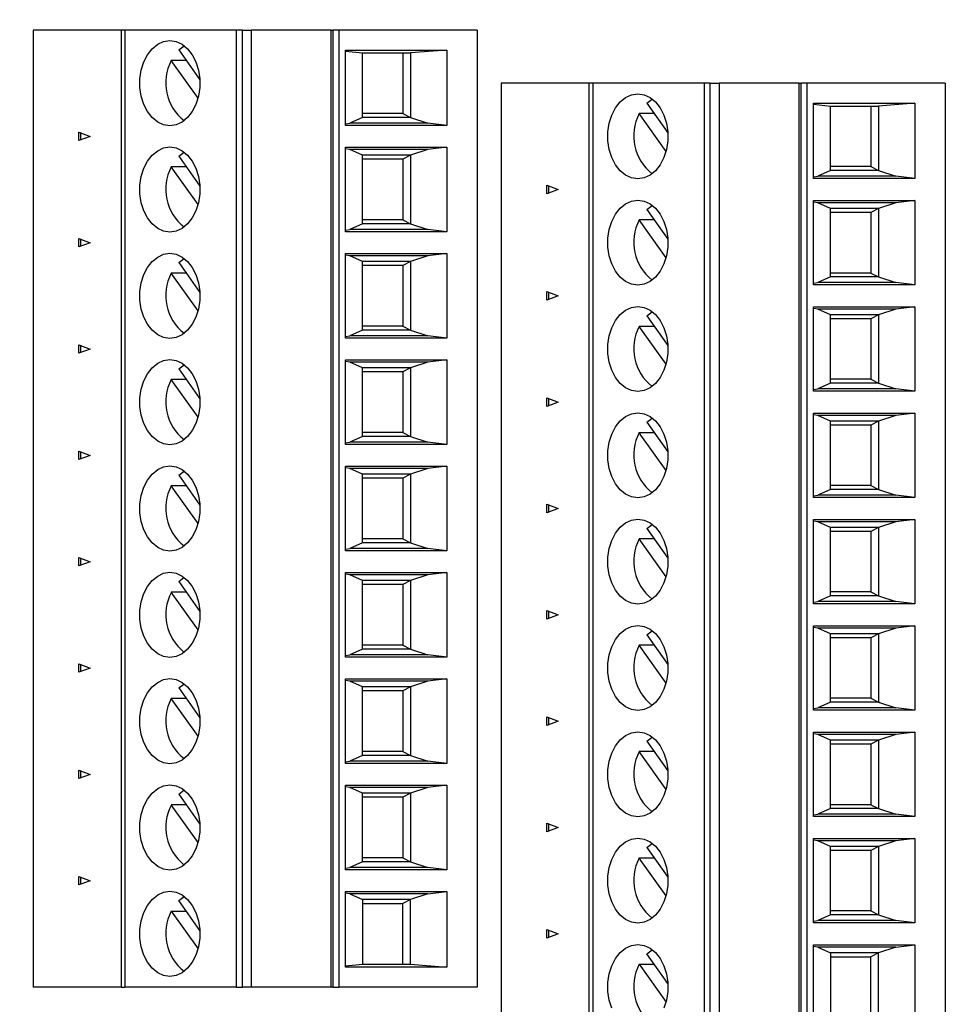
# Model space of a CAD drawing. Units: inches. Extents: x 0.1 to 16.9, y 0.1 to 10.9.
# Drawn here: x 10.2 to 12.7, y 6 to 8.8 of the extents above; entities that cross this region are included whole.
import ezdxf

# ---------------------------------------------------------------- set-up
doc = ezdxf.new("R2010")
doc.units = ezdxf.units.IN
doc.header["$MEASUREMENT"] = 0
doc.styles.add('SLDTEXTSTYLE0', font='TXT', dxfattribs={"width": 0.75})
doc.dimstyles.new('SLDDIMSTYLE3', dxfattribs={"dimtxt": 0.125, "dimasz": 0.13, "dimexe": 0, "dimexo": 0.0625, "dimgap": 0.03125, "dimtad": 0, "dimtih": 1, "dimtoh": 1, "dimlfac": 0.666667, "dimrnd": 1e-09, "dimzin": 12, "dimdsep": 46, "dimtxsty": 'SLDTEXTSTYLE0', "dimsah": 1, "dimcen": 0.09, "dimadec": 0, "dimazin": 3, "dimtfac": 1, "dimtofl": 0, "dimtmove": 0, "dimatfit": 3, "dimfxl": 0, "dimfrac": 2, "dimtolj": 1, "dimtzin": 12, "dimarcsym": 0})

# ---------------------------------------------------------------- blocks, each defined once
blk = doc.blocks.new('_D_6')
at = {"color": 8, "linetype": 'Continuous', "lineweight": 18}
for p, q in [((9.1865, 8.5438), (9.1865, 10.2038)), ((14.0691, 9.4113), (14.0691, 10.2038)), ((9.1865, 10.0788), (10.9297, 10.0788)), ((14.0691, 10.0788), (12.3678, 10.0788))]:
    blk.add_line(p, q, dxfattribs=at)
for points in [[(9.1865, 10.0788), (9.3165, 10.0588), (9.3165, 10.0988)], [(14.0691, 10.0788), (13.9391, 10.0988), (13.9391, 10.0588)]]:
    blk.add_solid(points, dxfattribs=at)
at = {"color": 8, "linetype": 'Continuous', "lineweight": 18, "char_height": 0.125, "attachment_point": 1, "style": 'SLDTEXTSTYLE0'}
for s, insert in [('3.26', (10.9297, 10.1407)), ('CONNECTOR', (11.2999, 10.1407))]:
    blk.add_mtext(s, dxfattribs=dict(at, insert=insert))
blk = doc.blocks.new('_D_8')
at = {"color": 8, "linetype": 'Continuous', "lineweight": 18}
for p, q in [((8.8381, 7.9975), (8.8381, 10.4286)), ((14.0691, 9.4113), (14.0691, 10.4286)), ((8.8381, 10.3036), (11.3299, 10.3036)), ((14.0691, 10.3036), (11.9676, 10.3036))]:
    blk.add_line(p, q, dxfattribs=at)
for points in [[(8.8381, 10.3036), (8.9681, 10.2836), (8.9681, 10.3236)], [(14.0691, 10.3036), (13.9391, 10.3236), (13.9391, 10.2836)]]:
    blk.add_solid(points, dxfattribs=at)
at = {"color": 8, "linetype": 'Continuous', "lineweight": 18, "char_height": 0.125, "attachment_point": 1, "style": 'SLDTEXTSTYLE0'}
for s, insert in [('3.49', (11.3299, 10.3655)), ('TYP', (11.7001, 10.3655))]:
    blk.add_mtext(s, dxfattribs=dict(at, insert=insert))

msp = doc.modelspace()

# ---------------------------------------------------------------- linework, layer by layer
at = {"color": 7, "linetype": 'Continuous', "lineweight": 25}
for p, q in [((10.2115, 8.7388), (10.2115, 6.0814)), ((10.4556, 8.7388), (10.2115, 8.7388)), ((10.4556, 8.7388), (10.4556, 6.0814)), ((10.466, 8.7388), (10.4556, 8.7388)), ((10.466, 8.7388), (10.466, 6.0814)), ((10.776, 8.7388), (10.466, 8.7388)), ((10.776, 6.0814), (10.776, 8.7388)), ((10.7924, 8.7388), (10.776, 8.7388)), ((10.7924, 6.0814), (10.7924, 8.7388)), ((10.7924, 8.7388), (10.8167, 8.7388)), ((10.8167, 8.7388), (10.8167, 6.0814)), ((11.0393, 8.7388), (10.8167, 8.7388)), ((11.0393, 6.0814), (11.0393, 8.7388)), ((11.0393, 8.7388), (11.0435, 8.7388)), ((11.0435, 8.7388), (11.0435, 6.0814)), ((11.0602, 8.7388), (11.0435, 8.7388)), ((11.0602, 8.7388), (11.0602, 6.0814)), ((11.4444, 8.7388), (11.0602, 8.7388)), ((11.4444, 8.7388), (11.4444, 6.0814)), ((10.6159, 8.6834), (10.6745, 8.6006)), ((11.079, 8.6833), (11.3601, 8.6833)), ((11.079, 8.4738), (11.079, 8.6833)), ((11.079, 8.6804), (11.1257, 8.6753)), ((11.1257, 8.6753), (11.2594, 8.6753)), ((11.1257, 8.4961), (11.1257, 8.6753)), ((11.2381, 8.6753), (11.2381, 8.507)), ((11.3601, 8.6833), (11.2594, 8.6753)), ((11.2594, 8.6753), (11.2594, 8.4961)), ((11.3601, 8.6833), (11.3601, 8.4738)), ((10.6366, 8.6542), (10.5952, 8.6542)), ((10.6693, 8.5494), (10.5952, 8.6542)), ((11.5107, 8.5912), (11.5107, 5.9337)), ((11.7548, 8.5912), (11.5107, 8.5912)), ((11.7548, 8.5912), (11.7548, 5.9337)), ((11.7652, 8.5912), (11.7548, 8.5912)), ((11.7652, 8.5912), (11.7652, 5.9337)), ((12.0753, 8.5912), (11.7652, 8.5912)), ((12.0753, 5.9337), (12.0753, 8.5912)), ((12.0916, 8.5912), (12.0753, 8.5912)), ((12.0916, 5.9337), (12.0916, 8.5912)), ((12.0916, 8.5912), (12.1159, 8.5912)), ((12.1159, 8.5912), (12.1159, 5.9337)), ((12.3385, 8.5912), (12.1159, 8.5912)), ((12.3385, 5.9337), (12.3385, 8.5912)), ((12.3385, 8.5912), (12.3427, 8.5912)), ((12.3427, 8.5912), (12.3427, 5.9337)), ((12.3594, 8.5912), (12.3427, 8.5912)), ((12.3594, 8.5912), (12.3594, 5.9337)), ((12.7436, 8.5912), (12.3594, 8.5912)), ((12.7436, 8.5912), (12.7436, 5.9337)), ((11.9151, 8.5358), (11.9737, 8.4529)), ((12.3782, 8.5356), (12.6594, 8.5356)), ((12.3782, 8.3262), (12.3782, 8.5356)), ((12.3782, 8.5328), (12.425, 8.5277)), ((12.6594, 8.5356), (12.5586, 8.5277)), ((12.6594, 8.5356), (12.6594, 8.3262)), ((11.2381, 8.507), (11.1257, 8.507)), ((11.2381, 8.507), (11.2594, 8.4961)), ((11.9358, 8.5066), (11.8944, 8.5066)), ((11.9686, 8.4018), (11.8944, 8.5066)), ((12.425, 8.5277), (12.5586, 8.5277)), ((12.425, 8.3484), (12.425, 8.5277)), ((12.5373, 8.5277), (12.5373, 8.3594)), ((12.5586, 8.5277), (12.5586, 8.3484)), ((11.079, 8.4784), (11.0909, 8.4805)), ((11.1257, 8.4961), (11.0909, 8.4805)), ((11.3074, 8.4805), (11.0909, 8.4805)), ((11.2594, 8.4961), (11.1257, 8.4961)), ((11.2594, 8.4961), (11.3074, 8.4805)), ((11.3601, 8.4738), (11.3074, 8.4805)), ((10.3386, 8.4317), (10.3386, 8.4554)), ((10.3386, 8.4554), (10.3699, 8.4436)), ((10.3428, 8.4538), (10.3428, 8.4333)), ((11.3601, 8.4738), (11.079, 8.4738)), ((10.3699, 8.4436), (10.3386, 8.4317)), ((11.079, 8.4133), (11.3601, 8.4133)), ((11.079, 8.1786), (11.079, 8.4133)), ((11.0909, 8.4066), (11.079, 8.4087)), ((11.3074, 8.4066), (11.0909, 8.4066)), ((11.1257, 8.391), (11.0909, 8.4066)), ((11.3074, 8.4066), (11.2594, 8.391)), ((11.3601, 8.4133), (11.3074, 8.4066)), ((11.3601, 8.4133), (11.3601, 8.1786)), ((10.6159, 8.3882), (10.6745, 8.3053)), ((11.1257, 8.2008), (11.1257, 8.391)), ((11.2594, 8.391), (11.1257, 8.391)), ((11.2381, 8.3801), (11.1257, 8.3801)), ((11.2594, 8.391), (11.2381, 8.3801)), ((11.2381, 8.3801), (11.2381, 8.2118)), ((11.2594, 8.391), (11.2594, 8.2008)), ((10.6366, 8.3589), (10.5952, 8.3589)), ((10.6693, 8.2541), (10.5952, 8.3589)), ((12.425, 8.3484), (12.3901, 8.3328)), ((12.5373, 8.3594), (12.425, 8.3594)), ((12.5586, 8.3484), (12.425, 8.3484)), ((12.5373, 8.3594), (12.5586, 8.3484)), ((12.5586, 8.3484), (12.6067, 8.3328)), ((12.3782, 8.3308), (12.3901, 8.3328)), ((12.6594, 8.3262), (12.3782, 8.3262)), ((12.6067, 8.3328), (12.3901, 8.3328)), ((12.6594, 8.3262), (12.6067, 8.3328)), ((11.6378, 8.2841), (11.6378, 8.3078)), ((11.6378, 8.3078), (11.6691, 8.2959)), ((11.6691, 8.2959), (11.6378, 8.2841)), ((11.642, 8.3062), (11.642, 8.2856)), ((12.3782, 8.2656), (12.6594, 8.2656)), ((12.3782, 8.0309), (12.3782, 8.2656)), ((12.3901, 8.259), (12.3782, 8.2611)), ((12.6067, 8.259), (12.3901, 8.259)), ((12.425, 8.2434), (12.3901, 8.259)), ((12.6067, 8.259), (12.5586, 8.2434)), ((12.6594, 8.2656), (12.6067, 8.259)), ((12.6594, 8.2656), (12.6594, 8.0309)), ((11.9151, 8.2405), (11.9737, 8.1577)), ((12.425, 8.0532), (12.425, 8.2434)), ((12.5586, 8.2434), (12.425, 8.2434)), ((12.5373, 8.2324), (12.425, 8.2324)), ((12.5586, 8.2434), (12.5373, 8.2324)), ((12.5373, 8.2324), (12.5373, 8.0641)), ((12.5586, 8.2434), (12.5586, 8.0532)), ((11.2381, 8.2118), (11.1257, 8.2118)), ((11.2381, 8.2118), (11.2594, 8.2008)), ((11.9358, 8.2113), (11.8944, 8.2113)), ((11.9686, 8.1065), (11.8944, 8.2113)), ((11.079, 8.1831), (11.0909, 8.1852)), ((11.3601, 8.1786), (11.079, 8.1786)), ((11.1257, 8.2008), (11.0909, 8.1852)), ((11.3074, 8.1852), (11.0909, 8.1852)), ((11.2594, 8.2008), (11.1257, 8.2008)), ((11.2594, 8.2008), (11.3074, 8.1852)), ((11.3601, 8.1786), (11.3074, 8.1852)), ((10.3386, 8.1364), (10.3386, 8.1601)), ((10.3386, 8.1601), (10.3699, 8.1483)), ((10.3699, 8.1483), (10.3386, 8.1364)), ((10.3428, 8.1586), (10.3428, 8.138)), ((11.079, 8.118), (11.3601, 8.118)), ((11.079, 7.8833), (11.079, 8.118)), ((11.0909, 8.1114), (11.079, 8.1134)), ((11.3074, 8.1114), (11.0909, 8.1114)), ((11.1257, 8.0958), (11.0909, 8.1114)), ((11.1257, 7.9055), (11.1257, 8.0958)), ((11.2594, 8.0958), (11.1257, 8.0958)), ((11.2594, 8.0958), (11.2381, 8.0848)), ((11.3074, 8.1114), (11.2594, 8.0958)), ((11.2594, 8.0958), (11.2594, 7.9055)), ((11.3601, 8.118), (11.3074, 8.1114)), ((11.3601, 8.118), (11.3601, 7.8833)), ((10.6159, 8.0929), (10.6745, 8.01)), ((11.2381, 8.0848), (11.1257, 8.0848)), ((11.2381, 8.0848), (11.2381, 7.9165)), ((10.6366, 8.0636), (10.5952, 8.0636)), ((10.6693, 7.9588), (10.5952, 8.0636)), ((12.425, 8.0532), (12.3901, 8.0376)), ((12.5373, 8.0641), (12.425, 8.0641)), ((12.5586, 8.0532), (12.425, 8.0532)), ((12.5373, 8.0641), (12.5586, 8.0532)), ((12.5586, 8.0532), (12.6067, 8.0376)), ((11.6378, 7.9888), (11.6378, 8.0125)), ((11.6378, 8.0125), (11.6691, 8.0006)), ((12.3782, 8.0355), (12.3901, 8.0376)), ((12.6594, 8.0309), (12.3782, 8.0309)), ((12.6067, 8.0376), (12.3901, 8.0376)), ((12.6594, 8.0309), (12.6067, 8.0376)), ((11.6691, 8.0006), (11.6378, 7.9888)), ((11.642, 8.0109), (11.642, 7.9904)), ((12.3782, 7.9704), (12.6594, 7.9704)), ((12.3782, 7.7356), (12.3782, 7.9704)), ((12.3901, 7.9637), (12.3782, 7.9658)), ((12.6067, 7.9637), (12.3901, 7.9637)), ((12.425, 7.9481), (12.3901, 7.9637)), ((12.6067, 7.9637), (12.5586, 7.9481)), ((12.6594, 7.9704), (12.6067, 7.9637)), ((12.6594, 7.9704), (12.6594, 7.7356)), ((11.9151, 7.9452), (11.9737, 7.8624)), ((12.425, 7.7579), (12.425, 7.9481)), ((12.5586, 7.9481), (12.425, 7.9481)), ((12.5373, 7.9372), (12.425, 7.9372)), ((12.5586, 7.9481), (12.5373, 7.9372)), ((12.5373, 7.9372), (12.5373, 7.7689)), ((12.5586, 7.9481), (12.5586, 7.7579)), ((11.1257, 7.9055), (11.0909, 7.8899)), ((11.2381, 7.9165), (11.1257, 7.9165)), ((11.2594, 7.9055), (11.1257, 7.9055)), ((11.2381, 7.9165), (11.2594, 7.9055)), ((11.2594, 7.9055), (11.3074, 7.8899)), ((11.9358, 7.916), (11.8944, 7.916)), ((11.9686, 7.8112), (11.8944, 7.916)), ((11.079, 7.8879), (11.0909, 7.8899)), ((11.3601, 7.8833), (11.079, 7.8833)), ((11.3074, 7.8899), (11.0909, 7.8899)), ((11.3601, 7.8833), (11.3074, 7.8899)), ((10.3386, 7.8411), (10.3386, 7.8649)), ((10.3386, 7.8649), (10.3699, 7.853)), ((10.3699, 7.853), (10.3386, 7.8411)), ((10.3428, 7.8633), (10.3428, 7.8427)), ((11.079, 7.8227), (11.3601, 7.8227)), ((11.079, 7.588), (11.079, 7.8227)), ((11.3601, 7.8227), (11.3074, 7.8161)), ((11.3601, 7.8227), (11.3601, 7.588)), ((10.6159, 7.7976), (10.6745, 7.7148)), ((11.0909, 7.8161), (11.079, 7.8182)), ((11.3074, 7.8161), (11.0909, 7.8161)), ((11.1257, 7.8005), (11.0909, 7.8161)), ((11.1257, 7.6103), (11.1257, 7.8005)), ((11.2594, 7.8005), (11.1257, 7.8005)), ((11.2594, 7.8005), (11.2381, 7.7895)), ((11.3074, 7.8161), (11.2594, 7.8005)), ((11.2594, 7.8005), (11.2594, 7.6103)), ((10.6366, 7.7684), (10.5952, 7.7684)), ((10.6693, 7.6636), (10.5952, 7.7684)), ((11.2381, 7.7895), (11.1257, 7.7895)), ((11.2381, 7.7895), (11.2381, 7.6212)), ((12.5373, 7.7689), (12.425, 7.7689)), ((12.5373, 7.7689), (12.5586, 7.7579)), ((12.3782, 7.7402), (12.3901, 7.7423)), ((12.425, 7.7579), (12.3901, 7.7423)), ((12.6067, 7.7423), (12.3901, 7.7423)), ((12.5586, 7.7579), (12.425, 7.7579)), ((12.5586, 7.7579), (12.6067, 7.7423)), ((12.6594, 7.7356), (12.6067, 7.7423)), ((11.6378, 7.6935), (11.6378, 7.7172)), ((11.6378, 7.7172), (11.6691, 7.7054)), ((11.642, 7.7157), (11.642, 7.6951)), ((12.6594, 7.7356), (12.3782, 7.7356)), ((11.6691, 7.7054), (11.6378, 7.6935)), ((12.3782, 7.6751), (12.6594, 7.6751)), ((12.3782, 7.4404), (12.3782, 7.6751)), ((12.3901, 7.6685), (12.3782, 7.6705)), ((12.6067, 7.6685), (12.3901, 7.6685)), ((12.425, 7.6528), (12.3901, 7.6685)), ((12.6067, 7.6685), (12.5586, 7.6528)), ((12.6594, 7.6751), (12.6067, 7.6685)), ((12.6594, 7.6751), (12.6594, 7.4404)), ((11.9151, 7.65), (11.9737, 7.5671)), ((12.425, 7.4626), (12.425, 7.6528)), ((12.5586, 7.6528), (12.425, 7.6528)), ((12.5373, 7.6419), (12.425, 7.6419)), ((12.5586, 7.6528), (12.5373, 7.6419)), ((12.5373, 7.6419), (12.5373, 7.4736)), ((12.5586, 7.6528), (12.5586, 7.4626)), ((11.1257, 7.6103), (11.0909, 7.5946)), ((11.2381, 7.6212), (11.1257, 7.6212)), ((11.2594, 7.6103), (11.1257, 7.6103)), ((11.2381, 7.6212), (11.2594, 7.6103)), ((11.2594, 7.6103), (11.3074, 7.5946)), ((11.9358, 7.6207), (11.8944, 7.6207)), ((11.9686, 7.5159), (11.8944, 7.6207)), ((11.079, 7.5926), (11.0909, 7.5946)), ((11.3601, 7.588), (11.079, 7.588)), ((11.3074, 7.5946), (11.0909, 7.5946)), ((11.3601, 7.588), (11.3074, 7.5946)), ((10.3386, 7.5459), (10.3386, 7.5696)), ((10.3386, 7.5696), (10.3699, 7.5577)), ((10.3699, 7.5577), (10.3386, 7.5459)), ((10.3428, 7.568), (10.3428, 7.5474)), ((11.079, 7.5275), (11.3601, 7.5275)), ((11.079, 7.2927), (11.079, 7.5275)), ((11.0909, 7.5208), (11.079, 7.5229)), ((11.3074, 7.5208), (11.0909, 7.5208)), ((11.1257, 7.5052), (11.0909, 7.5208)), ((11.3074, 7.5208), (11.2594, 7.5052)), ((11.3601, 7.5275), (11.3074, 7.5208)), ((11.3601, 7.5275), (11.3601, 7.2927)), ((10.6159, 7.5023), (10.6745, 7.4195)), ((11.1257, 7.315), (11.1257, 7.5052)), ((11.2594, 7.5052), (11.1257, 7.5052)), ((11.2381, 7.4942), (11.1257, 7.4942)), ((11.2594, 7.5052), (11.2381, 7.4942)), ((11.2381, 7.4942), (11.2381, 7.3259)), ((11.2594, 7.5052), (11.2594, 7.315)), ((10.6366, 7.4731), (10.5952, 7.4731)), ((10.6693, 7.3683), (10.5952, 7.4731)), ((12.5373, 7.4736), (12.425, 7.4736)), ((12.5373, 7.4736), (12.5586, 7.4626)), ((12.3782, 7.4449), (12.3901, 7.447)), ((12.6594, 7.4404), (12.3782, 7.4404)), ((12.425, 7.4626), (12.3901, 7.447)), ((12.6067, 7.447), (12.3901, 7.447)), ((12.5586, 7.4626), (12.425, 7.4626)), ((12.5586, 7.4626), (12.6067, 7.447)), ((12.6594, 7.4404), (12.6067, 7.447)), ((11.6378, 7.3982), (11.6378, 7.422)), ((11.6378, 7.422), (11.6691, 7.4101)), ((11.6691, 7.4101), (11.6378, 7.3982)), ((11.642, 7.4204), (11.642, 7.3998)), ((12.3782, 7.3798), (12.6594, 7.3798)), ((12.3782, 7.1451), (12.3782, 7.3798)), ((12.3901, 7.3732), (12.3782, 7.3752)), ((12.6067, 7.3732), (12.3901, 7.3732)), ((12.425, 7.3576), (12.3901, 7.3732)), ((12.425, 7.1673), (12.425, 7.3576)), ((12.5586, 7.3576), (12.425, 7.3576)), ((12.5586, 7.3576), (12.5373, 7.3466)), ((12.6067, 7.3732), (12.5586, 7.3576)), ((12.5586, 7.3576), (12.5586, 7.1673)), ((12.6594, 7.3798), (12.6067, 7.3732)), ((12.6594, 7.3798), (12.6594, 7.1451)), ((11.9151, 7.3547), (11.9737, 7.2718)), ((12.5373, 7.3466), (12.425, 7.3466)), ((12.5373, 7.3466), (12.5373, 7.1783)), ((11.1257, 7.315), (11.0909, 7.2994)), ((11.2381, 7.3259), (11.1257, 7.3259)), ((11.2594, 7.315), (11.1257, 7.315)), ((11.2381, 7.3259), (11.2594, 7.315)), ((11.2594, 7.315), (11.3074, 7.2994)), ((11.9358, 7.3255), (11.8944, 7.3255)), ((11.9686, 7.2207), (11.8944, 7.3255)), ((10.3386, 7.2506), (10.3386, 7.2743)), ((10.3386, 7.2743), (10.3699, 7.2625)), ((11.079, 7.2973), (11.0909, 7.2994)), ((11.3601, 7.2927), (11.079, 7.2927)), ((11.3074, 7.2994), (11.0909, 7.2994)), ((11.3601, 7.2927), (11.3074, 7.2994)), ((10.3699, 7.2625), (10.3386, 7.2506)), ((10.3428, 7.2727), (10.3428, 7.2522)), ((11.079, 7.2322), (11.3601, 7.2322)), ((11.079, 6.9974), (11.079, 7.2322)), ((11.0909, 7.2255), (11.079, 7.2276)), ((11.3074, 7.2255), (11.0909, 7.2255)), ((11.1257, 7.2099), (11.0909, 7.2255)), ((11.3074, 7.2255), (11.2594, 7.2099)), ((11.3601, 7.2322), (11.3074, 7.2255)), ((11.3601, 7.2322), (11.3601, 6.9974)), ((10.6159, 7.2071), (10.6304, 7.2181)), ((10.6159, 7.2071), (10.6745, 7.1242)), ((11.1257, 7.0197), (11.1257, 7.2099)), ((11.2594, 7.2099), (11.1257, 7.2099)), ((11.2381, 7.199), (11.1257, 7.199)), ((11.2594, 7.2099), (11.2381, 7.199)), ((11.2381, 7.199), (11.2381, 7.0307)), ((11.2594, 7.2099), (11.2594, 7.0197)), ((10.6366, 7.1778), (10.5952, 7.1778)), ((10.6693, 7.073), (10.5952, 7.1778)), ((12.425, 7.1673), (12.3901, 7.1517)), ((12.5373, 7.1783), (12.425, 7.1783)), ((12.5586, 7.1673), (12.425, 7.1673)), ((12.5373, 7.1783), (12.5586, 7.1673)), ((12.5586, 7.1673), (12.6067, 7.1517)), ((12.3782, 7.1497), (12.3901, 7.1517)), ((12.6594, 7.1451), (12.3782, 7.1451)), ((12.6067, 7.1517), (12.3901, 7.1517)), ((12.6594, 7.1451), (12.6067, 7.1517)), ((11.6378, 7.1029), (11.6378, 7.1267)), ((11.6378, 7.1267), (11.6691, 7.1148)), ((11.6691, 7.1148), (11.6378, 7.1029)), ((11.642, 7.1251), (11.642, 7.1045)), ((12.3782, 7.0845), (12.6594, 7.0845)), ((12.3782, 6.8498), (12.3782, 7.0845)), ((12.6594, 7.0845), (12.6067, 7.0779)), ((12.6594, 7.0845), (12.6594, 6.8498)), ((11.9151, 7.0594), (11.9737, 6.9766)), ((12.3901, 7.0779), (12.3782, 7.08)), ((12.6067, 7.0779), (12.3901, 7.0779)), ((12.425, 7.0623), (12.3901, 7.0779)), ((12.425, 6.8721), (12.425, 7.0623)), ((12.5586, 7.0623), (12.425, 7.0623)), ((12.5586, 7.0623), (12.5373, 7.0513)), ((12.6067, 7.0779), (12.5586, 7.0623)), ((12.5586, 7.0623), (12.5586, 6.8721)), ((11.2381, 7.0307), (11.1257, 7.0307)), ((11.2381, 7.0307), (11.2594, 7.0197)), ((11.9358, 7.0302), (11.8944, 7.0302)), ((11.9686, 6.9254), (11.8944, 7.0302)), ((12.5373, 7.0513), (12.425, 7.0513)), ((12.5373, 7.0513), (12.5373, 6.883)), ((11.079, 7.002), (11.0909, 7.0041)), ((11.1257, 7.0197), (11.0909, 7.0041)), ((11.3074, 7.0041), (11.0909, 7.0041)), ((11.2594, 7.0197), (11.1257, 7.0197)), ((11.2594, 7.0197), (11.3074, 7.0041)), ((11.3601, 6.9974), (11.3074, 7.0041)), ((10.3386, 6.9553), (10.3386, 6.979)), ((10.3386, 6.979), (10.3699, 6.9672)), ((10.3428, 6.9775), (10.3428, 6.9569)), ((11.3601, 6.9974), (11.079, 6.9974)), ((10.3699, 6.9672), (10.3386, 6.9553)), ((10.6159, 6.9118), (10.6304, 6.9228)), ((11.079, 6.9369), (11.3601, 6.9369)), ((11.079, 6.7022), (11.079, 6.9369)), ((11.0909, 6.9303), (11.079, 6.9323)), ((11.3074, 6.9303), (11.0909, 6.9303)), ((11.1257, 6.9147), (11.0909, 6.9303)), ((11.3074, 6.9303), (11.2594, 6.9147)), ((11.3601, 6.9369), (11.3074, 6.9303)), ((11.3601, 6.9369), (11.3601, 6.7022)), ((10.6159, 6.9118), (10.6745, 6.8289)), ((11.1257, 6.7244), (11.1257, 6.9147)), ((11.2594, 6.9147), (11.1257, 6.9147)), ((11.2381, 6.9037), (11.1257, 6.9037)), ((11.2594, 6.9147), (11.2381, 6.9037)), ((11.2381, 6.9037), (11.2381, 6.7354)), ((11.2594, 6.9147), (11.2594, 6.7244)), ((10.6366, 6.8825), (10.5952, 6.8825)), ((10.6693, 6.7777), (10.5952, 6.8825)), ((12.425, 6.8721), (12.3901, 6.8564)), ((12.5373, 6.883), (12.425, 6.883)), ((12.5586, 6.8721), (12.425, 6.8721)), ((12.5373, 6.883), (12.5586, 6.8721)), ((12.5586, 6.8721), (12.6067, 6.8564)), ((12.3782, 6.8544), (12.3901, 6.8564)), ((12.6594, 6.8498), (12.3782, 6.8498)), ((12.6067, 6.8564), (12.3901, 6.8564)), ((12.6594, 6.8498), (12.6067, 6.8564)), ((11.6378, 6.8077), (11.6378, 6.8314)), ((11.6378, 6.8314), (11.6691, 6.8195)), ((11.6691, 6.8195), (11.6378, 6.8077)), ((11.642, 6.8298), (11.642, 6.8093)), ((12.3782, 6.7893), (12.6594, 6.7893)), ((12.3782, 6.5545), (12.3782, 6.7893)), ((12.3901, 6.7826), (12.3782, 6.7847)), ((12.6067, 6.7826), (12.3901, 6.7826)), ((12.425, 6.767), (12.3901, 6.7826)), ((12.6067, 6.7826), (12.5586, 6.767)), ((12.6594, 6.7893), (12.6067, 6.7826)), ((12.6594, 6.7893), (12.6594, 6.5545)), ((11.9151, 6.7641), (11.9737, 6.6813)), ((12.425, 6.5768), (12.425, 6.767)), ((12.5586, 6.767), (12.425, 6.767)), ((12.5373, 6.7561), (12.425, 6.7561)), ((12.5586, 6.767), (12.5373, 6.7561)), ((12.5373, 6.7561), (12.5373, 6.5877)), ((12.5586, 6.767), (12.5586, 6.5768)), ((11.2381, 6.7354), (11.1257, 6.7354)), ((11.2381, 6.7354), (11.2594, 6.7244)), ((11.9358, 6.7349), (11.8944, 6.7349)), ((11.9686, 6.6301), (11.8944, 6.7349)), ((11.079, 6.7067), (11.0909, 6.7088)), ((11.3601, 6.7022), (11.079, 6.7022)), ((11.1257, 6.7244), (11.0909, 6.7088)), ((11.3074, 6.7088), (11.0909, 6.7088)), ((11.2594, 6.7244), (11.1257, 6.7244)), ((11.2594, 6.7244), (11.3074, 6.7088)), ((11.3601, 6.7022), (11.3074, 6.7088)), ((10.3386, 6.66), (10.3386, 6.6838)), ((10.3386, 6.6838), (10.3699, 6.6719)), ((10.3699, 6.6719), (10.3386, 6.66)), ((10.3428, 6.6822), (10.3428, 6.6616)), ((10.6159, 6.6165), (10.6304, 6.6276)), ((11.079, 6.6416), (11.3601, 6.6416)), ((11.079, 6.4069), (11.079, 6.6416)), ((11.0909, 6.635), (11.079, 6.6371)), ((11.3074, 6.635), (11.0909, 6.635)), ((11.1257, 6.6194), (11.0909, 6.635)), ((11.1257, 6.4291), (11.1257, 6.6194)), ((11.2594, 6.6194), (11.1257, 6.6194)), ((11.2594, 6.6194), (11.2381, 6.6084)), ((11.3074, 6.635), (11.2594, 6.6194)), ((11.2594, 6.6194), (11.2594, 6.4291)), ((11.3601, 6.6416), (11.3074, 6.635)), ((11.3601, 6.6416), (11.3601, 6.4069)), ((10.6159, 6.6165), (10.6745, 6.5337)), ((11.2381, 6.6084), (11.1257, 6.6084)), ((11.2381, 6.6084), (11.2381, 6.4401)), ((10.6366, 6.5873), (10.5952, 6.5873)), ((10.6693, 6.4825), (10.5952, 6.5873)), ((12.425, 6.5768), (12.3901, 6.5612)), ((12.5373, 6.5877), (12.425, 6.5877)), ((12.5586, 6.5768), (12.425, 6.5768)), ((12.5373, 6.5877), (12.5586, 6.5768)), ((12.5586, 6.5768), (12.6067, 6.5612)), ((11.6378, 6.5124), (11.6378, 6.5361)), ((11.6378, 6.5361), (11.6691, 6.5243)), ((12.3782, 6.5591), (12.3901, 6.5612)), ((12.6594, 6.5545), (12.3782, 6.5545)), ((12.6067, 6.5612), (12.3901, 6.5612)), ((12.6594, 6.5545), (12.6067, 6.5612)), ((11.6691, 6.5243), (11.6378, 6.5124)), ((11.642, 6.5346), (11.642, 6.514)), ((12.3782, 6.494), (12.6594, 6.494)), ((12.3782, 6.2593), (12.3782, 6.494)), ((12.3901, 6.4874), (12.3782, 6.4894)), ((12.6067, 6.4874), (12.3901, 6.4874)), ((12.425, 6.4717), (12.3901, 6.4874)), ((12.6067, 6.4874), (12.5586, 6.4717)), ((12.6594, 6.494), (12.6067, 6.4874)), ((12.6594, 6.494), (12.6594, 6.2593)), ((11.9151, 6.4689), (11.9737, 6.386)), ((12.425, 6.2815), (12.425, 6.4717)), ((12.5586, 6.4717), (12.425, 6.4717)), ((12.5373, 6.4608), (12.425, 6.4608)), ((12.5586, 6.4717), (12.5373, 6.4608)), ((12.5373, 6.4608), (12.5373, 6.2925)), ((12.5586, 6.4717), (12.5586, 6.2815)), ((11.1257, 6.4291), (11.0909, 6.4135)), ((11.2381, 6.4401), (11.1257, 6.4401)), ((11.2594, 6.4291), (11.1257, 6.4291)), ((11.2381, 6.4401), (11.2594, 6.4291)), ((11.2594, 6.4291), (11.3074, 6.4135)), ((11.9358, 6.4396), (11.8944, 6.4396)), ((11.9686, 6.3348), (11.8944, 6.4396)), ((11.079, 6.4115), (11.0909, 6.4135)), ((11.3601, 6.4069), (11.079, 6.4069)), ((11.3074, 6.4135), (11.0909, 6.4135)), ((11.3601, 6.4069), (11.3074, 6.4135)), ((10.3386, 6.3648), (10.3386, 6.3885)), ((10.3386, 6.3885), (10.3699, 6.3766)), ((10.3699, 6.3766), (10.3386, 6.3648)), ((10.3428, 6.3869), (10.3428, 6.3663)), ((11.079, 6.3464), (11.3601, 6.3464)), ((11.079, 6.1369), (11.079, 6.3464)), ((11.3074, 6.3397), (11.3601, 6.3464)), ((11.3601, 6.3464), (11.3601, 6.1369)), ((10.6745, 6.2384), (10.6159, 6.3212)), ((11.0909, 6.3397), (11.079, 6.3418)), ((11.3074, 6.3397), (11.0909, 6.3397)), ((11.0909, 6.3397), (11.1257, 6.3241)), ((11.1257, 6.3241), (11.1257, 6.1448)), ((11.2594, 6.3241), (11.1257, 6.3241)), ((11.2594, 6.3241), (11.2381, 6.3131)), ((11.3074, 6.3397), (11.2594, 6.3241)), ((11.2594, 6.1448), (11.2594, 6.3241)), ((10.5952, 6.292), (10.6366, 6.292)), ((10.5952, 6.292), (10.6693, 6.1872)), ((11.1257, 6.3131), (11.2381, 6.3131)), ((11.2381, 6.1448), (11.2381, 6.3131)), ((12.5373, 6.2925), (12.425, 6.2925)), ((12.5373, 6.2925), (12.5586, 6.2815)), ((12.3782, 6.2638), (12.3901, 6.2659)), ((12.425, 6.2815), (12.3901, 6.2659)), ((12.6067, 6.2659), (12.3901, 6.2659)), ((12.5586, 6.2815), (12.425, 6.2815)), ((12.5586, 6.2815), (12.6067, 6.2659)), ((12.6594, 6.2593), (12.6067, 6.2659)), ((11.6378, 6.2171), (11.6378, 6.2409)), ((11.6378, 6.2409), (11.6691, 6.229)), ((11.642, 6.2393), (11.642, 6.2187)), ((12.6594, 6.2593), (12.3782, 6.2593)), ((11.6691, 6.229), (11.6378, 6.2171)), ((12.3782, 6.1987), (12.6594, 6.1987)), ((12.3782, 5.9893), (12.3782, 6.1987)), ((12.3901, 6.1921), (12.3782, 6.1941)), ((12.6067, 6.1921), (12.3901, 6.1921)), ((12.3901, 6.1921), (12.425, 6.1765)), ((12.6067, 6.1921), (12.5586, 6.1765)), ((12.6067, 6.1921), (12.6594, 6.1987)), ((12.6594, 6.1987), (12.6594, 5.9893)), ((11.9737, 6.0907), (11.9151, 6.1736)), ((12.425, 6.1765), (12.425, 5.9972)), ((12.5586, 6.1765), (12.425, 6.1765)), ((12.425, 6.1655), (12.5373, 6.1655)), ((12.5586, 6.1765), (12.5373, 6.1655)), ((12.5373, 5.9972), (12.5373, 6.1655)), ((12.5586, 5.9972), (12.5586, 6.1765)), ((11.079, 6.1398), (11.1257, 6.1448)), ((11.3601, 6.1369), (11.079, 6.1369)), ((11.1257, 6.1448), (11.2594, 6.1448)), ((11.2594, 6.1448), (11.3601, 6.1369)), ((11.8944, 6.1444), (11.9358, 6.1444)), ((11.8944, 6.1444), (11.9686, 6.0395)), ((10.4556, 6.0814), (10.2115, 6.0814)), ((10.4556, 6.0814), (10.466, 6.0814)), ((10.776, 6.0814), (10.466, 6.0814)), ((10.776, 6.0814), (10.7924, 6.0814)), ((10.8167, 6.0814), (10.7924, 6.0814)), ((11.0393, 6.0814), (10.8167, 6.0814)), ((11.0435, 6.0814), (11.0393, 6.0814)), ((11.0435, 6.0814), (11.0602, 6.0814)), ((11.4444, 6.0814), (11.0602, 6.0814))]:
    msp.add_line(p, q, dxfattribs=at)
at = {"color": 7, "linetype": 'Continuous', "lineweight": 25, "flags": 128}
for points in [[(10.5912, 8.4731), (10.5739, 8.4757), (10.5573, 8.4833), (10.5421, 8.4956), (10.5292, 8.5122), (10.5189, 8.5321), (10.5118, 8.5547), (10.5082, 8.5788), (10.5082, 8.6035), (10.5118, 8.6277), (10.5189, 8.6502), (10.5292, 8.6702), (10.5421, 8.6867), (10.5573, 8.6991), (10.5739, 8.7067), (10.5912, 8.7093), (10.6086, 8.7067), (10.6252, 8.6991), (10.6403, 8.6867), (10.6533, 8.6702), (10.6636, 8.6502), (10.6707, 8.6277), (10.6743, 8.6035), (10.6743, 8.5788), (10.6707, 8.5547), (10.6636, 8.5321), (10.6533, 8.5122), (10.6403, 8.4956), (10.6252, 8.4833), (10.6086, 8.4757), (10.5912, 8.4731)], [(10.6159, 8.6834), (10.6307, 8.6947), (10.6312, 8.6949)], [(11.8904, 8.3254), (11.8731, 8.328), (11.8565, 8.3357), (11.8414, 8.348), (11.8284, 8.3645), (11.8181, 8.3845), (11.811, 8.4071), (11.8074, 8.4312), (11.8074, 8.4559), (11.811, 8.4801), (11.8181, 8.5026), (11.8284, 8.5226), (11.8414, 8.5391), (11.8565, 8.5515), (11.8731, 8.5591), (11.8904, 8.5617), (11.9078, 8.5591), (11.9244, 8.5515), (11.9395, 8.5391), (11.9525, 8.5226), (11.9628, 8.5026), (11.9699, 8.4801), (11.9735, 8.4559), (11.9735, 8.4312), (11.9699, 8.4071), (11.9628, 8.3845), (11.9525, 8.3645), (11.9395, 8.348), (11.9244, 8.3357), (11.9078, 8.328), (11.8904, 8.3254)], [(11.9151, 8.5358), (11.9299, 8.547), (11.9304, 8.5473)], [(10.5912, 8.1778), (10.5739, 8.1804), (10.5573, 8.188), (10.5421, 8.2004), (10.5292, 8.2169), (10.5189, 8.2369), (10.5118, 8.2594), (10.5082, 8.2836), (10.5082, 8.3083), (10.5118, 8.3324), (10.5189, 8.355), (10.5292, 8.3749), (10.5421, 8.3915), (10.5573, 8.4038), (10.5739, 8.4114), (10.5912, 8.414), (10.6086, 8.4114), (10.6252, 8.4038), (10.6403, 8.3915), (10.6533, 8.3749), (10.6636, 8.355), (10.6707, 8.3324), (10.6743, 8.3083), (10.6743, 8.2836), (10.6707, 8.2594), (10.6636, 8.2369), (10.6533, 8.2169), (10.6403, 8.2004), (10.6252, 8.188), (10.6086, 8.1804), (10.5912, 8.1778)], [(10.6159, 8.3882), (10.6307, 8.3994), (10.6312, 8.3997)], [(11.8904, 8.0302), (11.8731, 8.0328), (11.8565, 8.0404), (11.8414, 8.0527), (11.8284, 8.0692), (11.8181, 8.0892), (11.811, 8.1118), (11.8074, 8.1359), (11.8074, 8.1606), (11.811, 8.1848), (11.8181, 8.2073), (11.8284, 8.2273), (11.8414, 8.2438), (11.8565, 8.2562), (11.8731, 8.2638), (11.8904, 8.2664), (11.9078, 8.2638), (11.9244, 8.2562), (11.9395, 8.2438), (11.9525, 8.2273), (11.9628, 8.2073), (11.9699, 8.1848), (11.9735, 8.1606), (11.9735, 8.1359), (11.9699, 8.1118), (11.9628, 8.0892), (11.9525, 8.0692), (11.9395, 8.0527), (11.9244, 8.0404), (11.9078, 8.0328), (11.8904, 8.0302)], [(11.9151, 8.2405), (11.9299, 8.2518), (11.9304, 8.252)], [(10.5912, 7.8825), (10.5739, 7.8851), (10.5573, 7.8927), (10.5421, 7.9051), (10.5292, 7.9216), (10.5189, 7.9416), (10.5118, 7.9641), (10.5082, 7.9883), (10.5082, 8.013), (10.5118, 8.0371), (10.5189, 8.0597), (10.5292, 8.0797), (10.5421, 8.0962), (10.5573, 8.1085), (10.5739, 8.1162), (10.5912, 8.1188), (10.6086, 8.1162), (10.6252, 8.1085), (10.6403, 8.0962), (10.6533, 8.0797), (10.6636, 8.0597), (10.6707, 8.0371), (10.6743, 8.013), (10.6743, 7.9883), (10.6707, 7.9641), (10.6636, 7.9416), (10.6533, 7.9216), (10.6403, 7.9051), (10.6252, 7.8927), (10.6086, 7.8851), (10.5912, 7.8825)], [(10.6159, 8.0929), (10.6307, 8.1041), (10.6312, 8.1044)], [(11.8904, 7.7349), (11.8731, 7.7375), (11.8565, 7.7451), (11.8414, 7.7575), (11.8284, 7.774), (11.8181, 7.7939), (11.811, 7.8165), (11.8074, 7.8407), (11.8074, 7.8654), (11.811, 7.8895), (11.8181, 7.9121), (11.8284, 7.932), (11.8414, 7.9486), (11.8565, 7.9609), (11.8731, 7.9685), (11.8904, 7.9711), (11.9078, 7.9685), (11.9244, 7.9609), (11.9395, 7.9486), (11.9525, 7.932), (11.9628, 7.9121), (11.9699, 7.8895), (11.9735, 7.8654), (11.9735, 7.8407), (11.9699, 7.8165), (11.9628, 7.7939), (11.9525, 7.774), (11.9395, 7.7575), (11.9244, 7.7451), (11.9078, 7.7375), (11.8904, 7.7349)], [(11.9151, 7.9452), (11.9299, 7.9565), (11.9304, 7.9567)], [(10.5912, 7.5873), (10.5739, 7.5898), (10.5573, 7.5975), (10.5421, 7.6098), (10.5292, 7.6263), (10.5189, 7.6463), (10.5118, 7.6689), (10.5082, 7.693), (10.5082, 7.7177), (10.5118, 7.7419), (10.5189, 7.7644), (10.5292, 7.7844), (10.5421, 7.8009), (10.5573, 7.8133), (10.5739, 7.8209), (10.5912, 7.8235), (10.6086, 7.8209), (10.6252, 7.8133), (10.6403, 7.8009), (10.6533, 7.7844), (10.6636, 7.7644), (10.6707, 7.7419), (10.6743, 7.7177), (10.6743, 7.693), (10.6707, 7.6689), (10.6636, 7.6463), (10.6533, 7.6263), (10.6403, 7.6098), (10.6252, 7.5975), (10.6086, 7.5898), (10.5912, 7.5873)], [(10.6159, 7.7976), (10.6307, 7.8088), (10.6312, 7.8091)], [(11.8904, 7.4396), (11.8731, 7.4422), (11.8565, 7.4498), (11.8414, 7.4622), (11.8284, 7.4787), (11.8181, 7.4987), (11.811, 7.5212), (11.8074, 7.5454), (11.8074, 7.5701), (11.811, 7.5942), (11.8181, 7.6168), (11.8284, 7.6368), (11.8414, 7.6533), (11.8565, 7.6656), (11.8731, 7.6733), (11.8904, 7.6758), (11.9078, 7.6733), (11.9244, 7.6656), (11.9395, 7.6533), (11.9525, 7.6368), (11.9628, 7.6168), (11.9699, 7.5942), (11.9735, 7.5701), (11.9735, 7.5454), (11.9699, 7.5212), (11.9628, 7.4987), (11.9525, 7.4787), (11.9395, 7.4622), (11.9244, 7.4498), (11.9078, 7.4422), (11.8904, 7.4396)], [(11.9151, 7.65), (11.9299, 7.6612), (11.9304, 7.6615)], [(10.5912, 7.292), (10.5739, 7.2946), (10.5573, 7.3022), (10.5421, 7.3145), (10.5292, 7.3311), (10.5189, 7.351), (10.5118, 7.3736), (10.5082, 7.3977), (10.5082, 7.4224), (10.5118, 7.4466), (10.5189, 7.4691), (10.5292, 7.4891), (10.5421, 7.5056), (10.5573, 7.518), (10.5739, 7.5256), (10.5912, 7.5282), (10.6086, 7.5256), (10.6252, 7.518), (10.6403, 7.5056), (10.6533, 7.4891), (10.6636, 7.4691), (10.6707, 7.4466), (10.6743, 7.4224), (10.6743, 7.3977), (10.6707, 7.3736), (10.6636, 7.351), (10.6533, 7.3311), (10.6403, 7.3145), (10.6252, 7.3022), (10.6086, 7.2946), (10.5912, 7.292)], [(10.6159, 7.5023), (10.6307, 7.5136), (10.6312, 7.5138)], [(11.8904, 7.1443), (11.8731, 7.1469), (11.8565, 7.1546), (11.8414, 7.1669), (11.8284, 7.1834), (11.8181, 7.2034), (11.811, 7.226), (11.8074, 7.2501), (11.8074, 7.2748), (11.811, 7.299), (11.8181, 7.3215), (11.8284, 7.3415), (11.8414, 7.358), (11.8565, 7.3704), (11.8731, 7.378), (11.8904, 7.3806), (11.9078, 7.378), (11.9244, 7.3704), (11.9395, 7.358), (11.9525, 7.3415), (11.9628, 7.3215), (11.9699, 7.299), (11.9735, 7.2748), (11.9735, 7.2501), (11.9699, 7.226), (11.9628, 7.2034), (11.9525, 7.1834), (11.9395, 7.1669), (11.9244, 7.1546), (11.9078, 7.1469), (11.8904, 7.1443)], [(11.9151, 7.3547), (11.9299, 7.3659), (11.9304, 7.3662)], [(10.5912, 6.9967), (10.5739, 6.9993), (10.5573, 7.0069), (10.5421, 7.0193), (10.5292, 7.0358), (10.5189, 7.0558), (10.5118, 7.0783), (10.5082, 7.1025), (10.5082, 7.1272), (10.5118, 7.1513), (10.5189, 7.1739), (10.5292, 7.1938), (10.5421, 7.2104), (10.5573, 7.2227), (10.5739, 7.2303), (10.5912, 7.2329), (10.6086, 7.2303), (10.6252, 7.2227), (10.6403, 7.2104), (10.6533, 7.1938), (10.6636, 7.1739), (10.6707, 7.1513), (10.6743, 7.1272), (10.6743, 7.1025), (10.6707, 7.0783), (10.6636, 7.0558), (10.6533, 7.0358), (10.6403, 7.0193), (10.6252, 7.0069), (10.6086, 6.9993), (10.5912, 6.9967)], [(11.8904, 6.8491), (11.8731, 6.8516), (11.8565, 6.8593), (11.8414, 6.8716), (11.8284, 6.8881), (11.8181, 6.9081), (11.811, 6.9307), (11.8074, 6.9548), (11.8074, 6.9795), (11.811, 7.0037), (11.8181, 7.0262), (11.8284, 7.0462), (11.8414, 7.0627), (11.8565, 7.0751), (11.8731, 7.0827), (11.8904, 7.0853), (11.9078, 7.0827), (11.9244, 7.0751), (11.9395, 7.0627), (11.9525, 7.0462), (11.9628, 7.0262), (11.9699, 7.0037), (11.9735, 6.9795), (11.9735, 6.9548), (11.9699, 6.9307), (11.9628, 6.9081), (11.9525, 6.8881), (11.9395, 6.8716), (11.9244, 6.8593), (11.9078, 6.8516), (11.8904, 6.8491)], [(11.9151, 7.0594), (11.9299, 7.0707), (11.9304, 7.0709)], [(10.5912, 6.7014), (10.5739, 6.704), (10.5573, 6.7116), (10.5421, 6.724), (10.5292, 6.7405), (10.5189, 6.7605), (10.5118, 6.783), (10.5082, 6.8072), (10.5082, 6.8319), (10.5118, 6.856), (10.5189, 6.8786), (10.5292, 6.8986), (10.5421, 6.9151), (10.5573, 6.9274), (10.5739, 6.9351), (10.5912, 6.9377), (10.6086, 6.9351), (10.6252, 6.9274), (10.6403, 6.9151), (10.6533, 6.8986), (10.6636, 6.8786), (10.6707, 6.856), (10.6743, 6.8319), (10.6743, 6.8072), (10.6707, 6.783), (10.6636, 6.7605), (10.6533, 6.7405), (10.6403, 6.724), (10.6252, 6.7116), (10.6086, 6.704), (10.5912, 6.7014)], [(11.8904, 6.5538), (11.8731, 6.5564), (11.8565, 6.564), (11.8414, 6.5763), (11.8284, 6.5929), (11.8181, 6.6128), (11.811, 6.6354), (11.8074, 6.6596), (11.8074, 6.6842), (11.811, 6.7084), (11.8181, 6.731), (11.8284, 6.7509), (11.8414, 6.7675), (11.8565, 6.7798), (11.8731, 6.7874), (11.8904, 6.79), (11.9078, 6.7874), (11.9244, 6.7798), (11.9395, 6.7675), (11.9525, 6.7509), (11.9628, 6.731), (11.9699, 6.7084), (11.9735, 6.6842), (11.9735, 6.6596), (11.9699, 6.6354), (11.9628, 6.6128), (11.9525, 6.5929), (11.9395, 6.5763), (11.9244, 6.564), (11.9078, 6.5564), (11.8904, 6.5538)], [(11.9151, 6.7641), (11.9299, 6.7754), (11.9304, 6.7756)], [(10.5912, 6.4062), (10.5739, 6.4087), (10.5573, 6.4164), (10.5421, 6.4287), (10.5292, 6.4452), (10.5189, 6.4652), (10.5118, 6.4878), (10.5082, 6.5119), (10.5082, 6.5366), (10.5118, 6.5608), (10.5189, 6.5833), (10.5292, 6.6033), (10.5421, 6.6198), (10.5573, 6.6322), (10.5739, 6.6398), (10.5912, 6.6424), (10.6086, 6.6398), (10.6252, 6.6322), (10.6403, 6.6198), (10.6533, 6.6033), (10.6636, 6.5833), (10.6707, 6.5608), (10.6743, 6.5366), (10.6743, 6.5119), (10.6707, 6.4878), (10.6636, 6.4652), (10.6533, 6.4452), (10.6403, 6.4287), (10.6252, 6.4164), (10.6086, 6.4087), (10.5912, 6.4062)], [(11.8904, 6.2585), (11.8731, 6.2611), (11.8565, 6.2687), (11.8414, 6.2811), (11.8284, 6.2976), (11.8181, 6.3176), (11.811, 6.3401), (11.8074, 6.3643), (11.8074, 6.389), (11.811, 6.4131), (11.8181, 6.4357), (11.8284, 6.4557), (11.8414, 6.4722), (11.8565, 6.4845), (11.8731, 6.4922), (11.8904, 6.4947), (11.9078, 6.4922), (11.9244, 6.4845), (11.9395, 6.4722), (11.9525, 6.4557), (11.9628, 6.4357), (11.9699, 6.4131), (11.9735, 6.389), (11.9735, 6.3643), (11.9699, 6.3401), (11.9628, 6.3176), (11.9525, 6.2976), (11.9395, 6.2811), (11.9244, 6.2687), (11.9078, 6.2611), (11.8904, 6.2585)], [(11.9151, 6.4689), (11.9299, 6.4801), (11.9304, 6.4804)], [(10.5912, 6.1109), (10.5739, 6.1135), (10.5573, 6.1211), (10.5421, 6.1334), (10.5292, 6.15), (10.5189, 6.1699), (10.5118, 6.1925), (10.5082, 6.2166), (10.5082, 6.2413), (10.5118, 6.2655), (10.5189, 6.288), (10.5292, 6.308), (10.5421, 6.3245), (10.5573, 6.3369), (10.5739, 6.3445), (10.5912, 6.3471), (10.6086, 6.3445), (10.6252, 6.3369), (10.6403, 6.3245), (10.6533, 6.308), (10.6636, 6.288), (10.6707, 6.2655), (10.6743, 6.2413), (10.6743, 6.2166), (10.6707, 6.1925), (10.6636, 6.1699), (10.6533, 6.15), (10.6403, 6.1334), (10.6252, 6.1211), (10.6086, 6.1135), (10.5912, 6.1109)], [(10.6159, 6.3212), (10.6307, 6.3325), (10.6312, 6.3327)], [(11.8181, 6.0223), (11.811, 6.0449), (11.8074, 6.069), (11.8074, 6.0937), (11.811, 6.1178), (11.8181, 6.1404), (11.8284, 6.1604), (11.8414, 6.1769), (11.8565, 6.1892), (11.8731, 6.1969), (11.8904, 6.1995), (11.9078, 6.1969), (11.9244, 6.1892), (11.9395, 6.1769), (11.9525, 6.1604), (11.9628, 6.1404), (11.9699, 6.1178), (11.9735, 6.0937), (11.9735, 6.069), (11.9699, 6.0449), (11.9628, 6.0223)], [(11.9151, 6.1736), (11.9299, 6.1848), (11.9304, 6.1851)]]:
    msp.add_lwpolyline(points, dxfattribs=at)
at = {"color": 7, "linetype": 'Continuous', "lineweight": 25}
for centre, radius, start, end in [((10.712, 8.5921), 0.1323, 152.0114, 232.3103), ((12.0112, 8.4445), 0.1323, 152.0114, 232.3103), ((10.712, 8.2969), 0.1323, 152.0116, 232.3099), ((12.0112, 8.1492), 0.1323, 152.012, 232.3074), ((10.712, 8.0016), 0.1323, 152.0116, 232.3099), ((12.0112, 7.8539), 0.1323, 152.0114, 232.3101), ((10.712, 7.7063), 0.1323, 152.0114, 232.3101), ((12.0112, 7.5587), 0.1323, 152.0113, 232.3105), ((10.712, 7.411), 0.1323, 152.0113, 232.3105), ((12.0112, 7.2634), 0.1323, 152.0113, 232.3105), ((10.7124, 7.1157), 0.1326, 152.0721, 231.7961), ((12.0112, 6.9681), 0.1323, 152.0113, 232.3105), ((10.712, 6.8205), 0.1323, 152.0114, 232.3103), ((12.0112, 6.6728), 0.1323, 152.0114, 232.3103), ((10.7124, 6.5252), 0.1326, 152.0713, 231.7968), ((12.0112, 6.3776), 0.1323, 152.0116, 232.3099), ((10.712, 6.2299), 0.1323, 152.0116, 232.3099), ((12.0112, 6.0823), 0.1323, 152.0116, 232.3099)]:
    msp.add_arc(centre, radius, start, end, dxfattribs=at)

# ---------------------------------------------------------------- dimensions: what is measured, and where the dimension line sits
at = {"color": 8, "linetype": 'Continuous', "lineweight": 18}
for base, p1, text, picture, middle in [((14.0691, 10.3036), (8.8381, 7.9475), '<> TYP', '_D_8', (11.6488, 10.3036)), ((14.0691, 10.0788), (9.1865, 8.4938), '<> CONNECTOR', '_D_6', (11.6488, 10.0788))]:
    dim = msp.add_linear_dim(base=base, p1=p1, p2=(14.0691, 9.3613), text=text, dimstyle='SLDDIMSTYLE3', dxfattribs=at)
    dim.commit()
    dim.dimension.update_dxf_attribs({"geometry": picture, "text_midpoint": middle, "dimtype": 160})

doc.saveas('drawing.dxf')
